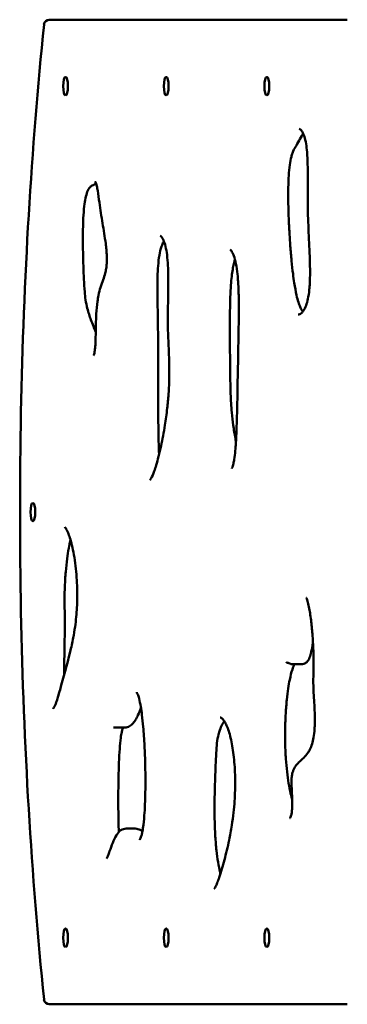
# Model space of a CAD drawing. Units: millimetres. Extents: x 7550 to 22150, y 4050 to 16950.
# Drawn here: x 14144 to 14390, y 7710 to 8450 of the extents above; entities that cross this region are included whole.
import ezdxf

# ---------------------------------------------------------------- set-up
doc = ezdxf.new("R2010")
doc.units = ezdxf.units.MM
doc.header["$LTSCALE"] = 50
doc.layers.add('Viditelná (ISO)', color=7, linetype='Continuous', lineweight=50)

# ---------------------------------------------------------------- blocks, each defined once
blk = doc.blocks.new('VVZ-VZ10-001')
at = {"layer": 'Viditelná (ISO)'}
for p, q in [((6839.24, -8500), (6615.8, -8500)), ((6840, -8500), (6839.24, -8500)), ((6798.9, -8984.39), (6805.66, -8984.39)), ((6665.31, -9032.08), (6672.08, -9032.08)), ((6673.75, -9107.98), (6680.51, -9107.98)), ((6615.8, -9240), (6839.24, -9240)), ((6839.24, -9240), (6840, -9240))]:
    blk.add_line(p, q, dxfattribs=at)
for centre, start, end in [((6615.8, -8504), 90, 174.16106), ((6615.8, -9236), 185.83894, 270)]:
    blk.add_arc(centre, 4, start, end, dxfattribs=at)
for centre, major_axis in [((6628.06, -8550), (0, -7)), ((6703.77, -8550), (0, -7)), ((6779.47, -8550), (0, -7)), ((6603.47, -8870), (0, 7)), ((6628.06, -9190), (0, -7)), ((6703.77, -9190), (0, -7)), ((6779.47, -9190), (0, -7))]:
    blk.add_ellipse(centre, major_axis=major_axis, ratio=0.258819, dxfattribs=at)
for points, knots in [([(6611.83, -8503.59), (6607.07, -8550.13), (6603.22, -8598.04), (6597.42, -8695.56), (6595.47, -8745.15), (6593.53, -8844.92), (6593.53, -8895.08), (6595.47, -8994.85), (6597.42, -9044.44), (6603.22, -9141.96), (6607.07, -9189.87), (6611.83, -9236.41)], [1.1945092, 1.1945092, 1.1945092, 1.1945092, 1.3450241, 1.3450241, 1.4955389, 1.4955389, 1.6460537, 1.6460537, 1.7965686, 1.7965686, 1.9470834, 1.9470834, 1.9470834, 1.9470834]), ([(6803.65, -8581.96), (6803.79, -8581.96), (6803.95, -8581.97), (6804.62, -8582.38), (6805.15, -8582.81), (6806.12, -8584.23), (6806.49, -8584.88), (6807.15, -8586.36), (6807.43, -8587.11), (6808.17, -8589.43), (6808.6, -8591.22), (6809.27, -8595.19), (6809.52, -8597.31), (6809.94, -8602.41), (6810.06, -8605.45), (6810.27, -8615.14), (6810.19, -8621.9), (6810.19, -8635.65), (6810.28, -8642.64), (6810.7, -8656.5), (6811.04, -8663.38), (6811.51, -8673.64), (6811.66, -8677.05), (6811.87, -8683.59), (6811.95, -8686.73), (6811.95, -8692.66), (6811.9, -8695.45), (6811.66, -8699.78), (6811.54, -8701.36), (6811.14, -8705.4), (6810.78, -8707.73), (6809.94, -8711.69), (6809.46, -8713.34), (6808.34, -8716.41), (6807.68, -8717.67), (6806.57, -8719.35), (6806.11, -8719.9), (6805.11, -8720.86), (6804.6, -8721.18), (6803.73, -8721.56), (6803.37, -8721.62), (6803.03, -8721.62)], [-0.0789497, -0.0789497, -0.0789497, -0.0789497, -0.0553553, -0.0553553, -0.0305244, -0.0305244, -0.016609, -0.016609, -0.0059022, -0.0059022, 0.0121252, 0.0121252, 0.0286084, 0.0286084, 0.0499028, 0.0499028, 0.0957953, 0.0957953, 0.1429841, 0.1429841, 0.1901729, 0.1901729, 0.2137673, 0.2137673, 0.2354229, 0.2354229, 0.254844, 0.254844, 0.2664423, 0.2664423, 0.2856769, 0.2856769, 0.3041115, 0.3041115, 0.3271707, 0.3271707, 0.3449491, 0.3449491, 0.3689438, 0.3689438, 0.3929385, 0.3929385, 0.3929385, 0.3929385]), ([(6806.79, -8585.56), (6806.64, -8585.8), (6806.49, -8586.05), (6804.74, -8589.06), (6802.69, -8592.79), (6800.19, -8596.9), (6799.45, -8598.25), (6798.45, -8601.06), (6798.16, -8602), (6797.44, -8604.8), (6797.04, -8606.88), (6796.37, -8611.69), (6796.11, -8614.46), (6795.8, -8619.44), (6795.7, -8621.62), (6795.55, -8626.93), (6795.52, -8630.07), (6795.56, -8638.05), (6795.68, -8642.89), (6796, -8651.48), (6796.18, -8655.24), (6796.6, -8662.74), (6796.85, -8666.48), (6797.4, -8673.89), (6797.71, -8677.55), (6798.39, -8684.53), (6798.75, -8687.85), (6799.44, -8693.38), (6799.75, -8695.63), (6800.59, -8701.1), (6801.17, -8704.22), (6802.24, -8708.92), (6802.71, -8710.68), (6803.62, -8713.57), (6804.06, -8714.75), (6804.93, -8716.78), (6805.36, -8717.62), (6806.03, -8718.73), (6806.27, -8719.08), (6806.5, -8719.4)], [4.947647, 4.947647, 4.947647, 4.947647, 5.113772, 5.113772, 6.865819, 6.865819, 7.784569, 7.784569, 8.171016, 8.171016, 8.815949, 8.815949, 9.529543, 9.529543, 10.062147, 10.062147, 10.814844, 10.814844, 11.972191, 11.972191, 12.882042, 12.882042, 13.800792, 13.800792, 14.719542, 14.719542, 15.57935, 15.57935, 16.192677, 16.192677, 17.117142, 17.117142, 17.744979, 17.744979, 18.281407, 18.281407, 18.804232, 18.804232, 19.110435, 19.110435, 19.110435, 19.110435]), ([(6651.07, -8623.37), (6650.45, -8623.57), (6649.85, -8623.79), (6648.5, -8624.36), (6647.8, -8624.73), (6646.58, -8625.7), (6646, -8626.27), (6645.04, -8627.92), (6644.72, -8628.59), (6643.92, -8630.64), (6643.45, -8632.22), (6642.67, -8635.92), (6642.35, -8637.97), (6641.77, -8643.02), (6641.54, -8646.1), (6641.26, -8651.98), (6641.18, -8654.78), (6641.06, -8662.19), (6641.07, -8666.83), (6641.19, -8675.41), (6641.28, -8679.37), (6641.52, -8687.26), (6641.66, -8691.2), (6642, -8698.29), (6642.18, -8701.46), (6642.61, -8706.61), (6642.83, -8708.64), (6643.46, -8712.9), (6643.9, -8715.01), (6645.21, -8720.1), (6646.17, -8722.85), (6648.33, -8728.75), (6649.54, -8731.82), (6650.76, -8734.78)], [101.038044, 101.038044, 101.038044, 101.038044, 102.117812, 102.117812, 103.72071, 103.72071, 105.235015, 105.235015, 105.960841, 105.960841, 107.032393, 107.032393, 108.039477, 108.039477, 109.347963, 109.347963, 110.49229, 110.49229, 112.364269, 112.364269, 113.967167, 113.967167, 115.570065, 115.570065, 116.886657, 116.886657, 117.802671, 117.802671, 118.961565, 118.961565, 120.878845, 120.878845, 123.151663, 123.151663, 123.151663, 123.151663]), ([(6650.19, -8622.05), (6650.73, -8622.05), (6650.17, -8621.68), (6650.57, -8622.23), (6650.79, -8622.59), (6651.21, -8623.74), (6651.41, -8624.39), (6651.83, -8626.16), (6652.05, -8627.35), (6652.69, -8631.32), (6653.07, -8634.36), (6654.21, -8642.68), (6655.03, -8647.88), (6656.7, -8658.05), (6657.56, -8663.05), (6658.41, -8669.75), (6658.58, -8671.21), (6658.87, -8674.35), (6658.99, -8676.03), (6659.12, -8679.63), (6659.1, -8681.54), (6658.9, -8684.63), (6658.77, -8685.86), (6658.41, -8688.25), (6658.17, -8689.4), (6657.43, -8692.32), (6656.87, -8693.93), (6655.65, -8697.34), (6654.99, -8699.14), (6653.79, -8702.99), (6653.25, -8705.01), (6652.5, -8708.66), (6652.25, -8710.16), (6651.62, -8714.7), (6651.35, -8717.9), (6650.89, -8726.33), (6650.83, -8731.61), (6650.67, -8738.91), (6650.61, -8741.02), (6650.43, -8744.72), (6650.32, -8746.33), (6650.08, -8748.4), (6649.99, -8748.98), (6649.77, -8750.31), (6649.61, -8751), (6649.36, -8751.83), (6649.26, -8752.08), (6649.18, -8752.26), (6649.16, -8752.29), (6649.16, -8752.29)], [-0.8082202, -0.8082202, -0.8082202, -0.8082202, -0.7755607, -0.7755607, -0.7643519, -0.7643519, -0.7557288, -0.7557288, -0.7446361, -0.7446361, -0.720772, -0.720772, -0.6778131, -0.6778131, -0.6348542, -0.6348542, -0.6231091, -0.6231091, -0.6101396, -0.6101396, -0.5957503, -0.5957503, -0.585489, -0.585489, -0.5738587, -0.5738587, -0.5530616, -0.5530616, -0.5315821, -0.5315821, -0.5124414, -0.5124414, -0.5004223, -0.5004223, -0.4774521, -0.4774521, -0.4401637, -0.4401637, -0.4247805, -0.4247805, -0.4123958, -0.4123958, -0.40713, -0.40713, -0.399317, -0.399317, -0.3939556, -0.3939556, -0.391288, -0.391288, -0.391288, -0.391288]), ([(6699.1, -8662.36), (6699.23, -8662.36), (6699.31, -8662.32), (6699.99, -8662.88), (6700.35, -8663.26), (6701.05, -8664.33), (6701.36, -8664.89), (6702.22, -8666.81), (6702.77, -8668.45), (6703.69, -8672.29), (6704.06, -8674.41), (6704.69, -8679.3), (6704.92, -8682.11), (6705.18, -8687.08), (6705.25, -8689.21), (6705.35, -8694.55), (6705.35, -8697.78), (6705.24, -8708.76), (6705.01, -8716.53), (6705, -8727.44), (6705.03, -8730.52), (6705.22, -8738.79), (6705.47, -8743.93), (6705.86, -8753.05), (6706.01, -8757.08), (6706.12, -8764.82), (6706.09, -8768.51), (6705.87, -8775.34), (6705.7, -8778.47), (6705.22, -8785.1), (6704.89, -8788.57), (6704.01, -8796.37), (6703.42, -8800.63), (6701.9, -8810.22), (6700.92, -8815.43), (6699.27, -8823.1), (6698.65, -8825.75), (6697.43, -8830.56), (6696.83, -8832.73), (6695.73, -8836.38), (6695.23, -8837.91), (6693.99, -8841.4), (6693.21, -8843.25), (6692.19, -8845.13), (6691.89, -8845.6), (6691.57, -8846), (6691.48, -8846.08), (6691.47, -8846.09), (6691.47, -8846.09), (6691.47, -8846.09)], [-0.3198367, -0.3198367, -0.3198367, -0.3198367, -0.2941478, -0.2941478, -0.2786569, -0.2786569, -0.2678539, -0.2678539, -0.2490679, -0.2490679, -0.2322066, -0.2322066, -0.2133423, -0.2133423, -0.1996854, -0.1996854, -0.1793562, -0.1793562, -0.1306412, -0.1306412, -0.1116043, -0.1116043, -0.0793137, -0.0793137, -0.0536248, -0.0536248, -0.0302036, -0.0302036, -0.0099624, -0.0099624, 0.013462, 0.013462, 0.0439693, 0.0439693, 0.0845994, 0.0845994, 0.1072801, 0.1072801, 0.1275034, 0.1275034, 0.143428, 0.143428, 0.166721, 0.166721, 0.1771867, 0.1771867, 0.1827917, 0.1827917, 0.1831986, 0.1831986, 0.1831986, 0.1831986]), ([(6701.99, -8666.35), (6701.86, -8666.59), (6701.73, -8666.84), (6701.15, -8668.02), (6700.71, -8669.09), (6699.95, -8671.33), (6699.63, -8672.43), (6698.82, -8675.73), (6698.39, -8678.17), (6697.74, -8683.49), (6697.51, -8686.34), (6697.16, -8693.64), (6697.12, -8698.15), (6697.16, -8709.6), (6697.31, -8716.6), (6697.69, -8739.18), (6697.82, -8754.7), (6697.81, -8778.07), (6697.79, -8785.86), (6697.81, -8801.4), (6697.84, -8809.16), (6698.1, -8820.22), (6698.2, -8823.56), (6698.37, -8826.83)], [38.095283, 38.095283, 38.095283, 38.095283, 38.275463, 38.275463, 38.886463, 38.886463, 39.366255, 39.366255, 40.188186, 40.188186, 40.995993, 40.995993, 42.199413, 42.199413, 44.045508, 44.045508, 48.163635, 48.163635, 50.222698, 50.222698, 52.281761, 52.281761, 53.177308, 53.177308, 53.177308, 53.177308]), ([(6751.85, -8672.71), (6751.85, -8672.71), (6751.91, -8672.75), (6752.25, -8673.04), (6752.49, -8673.31), (6753.05, -8674.08), (6753.36, -8674.58), (6753.98, -8675.82), (6754.29, -8676.55), (6755.19, -8679), (6755.75, -8681.05), (6756.7, -8685.79), (6757.09, -8688.47), (6757.58, -8693.11), (6757.73, -8694.96), (6758.02, -8699.29), (6758.13, -8701.78), (6758.33, -8708.1), (6758.37, -8711.95), (6758.39, -8722.63), (6758.29, -8729.48), (6757.94, -8750.06), (6757.66, -8763.76), (6757.28, -8784.33), (6757.15, -8791.2), (6756.87, -8801.43), (6756.76, -8804.83), (6756.5, -8811.58), (6756.34, -8814.94), (6756, -8820.18), (6755.86, -8822.11), (6755.47, -8826.31), (6755.21, -8828.57), (6754.72, -8831.68), (6754.53, -8832.68), (6754.19, -8834.22), (6754.04, -8834.8), (6753.65, -8836.11), (6753.4, -8836.72), (6753.14, -8837.2), (6753.08, -8837.28), (6753.08, -8837.28)], [-0.0519283, -0.0519283, -0.0519283, -0.0519283, -0.0402586, -0.0402586, -0.0277914, -0.0277914, -0.0157394, -0.0157394, -0.0039895, -0.0039895, 0.0185705, 0.0185705, 0.0409272, 0.0409272, 0.0549205, 0.0549205, 0.0729935, 0.0729935, 0.1002821, 0.1002821, 0.1486247, 0.1486247, 0.2453098, 0.2453098, 0.2936524, 0.2936524, 0.3178237, 0.3178237, 0.341995, 0.341995, 0.3563172, 0.3563172, 0.3741432, 0.3741432, 0.3834741, 0.3834741, 0.3900789, 0.3900789, 0.4004554, 0.4004554, 0.4057954, 0.4057954, 0.4057954, 0.4057954]), ([(6755.43, -8680.02), (6755.36, -8680.24), (6755.3, -8680.47), (6754.93, -8681.84), (6754.64, -8683.08), (6754.09, -8685.82), (6753.83, -8687.33), (6753.33, -8690.66), (6753.1, -8692.51), (6752.67, -8696.68), (6752.48, -8699.03), (6752.12, -8704.59), (6751.98, -8707.82), (6751.73, -8716.12), (6751.68, -8721.23), (6751.63, -8740.97), (6751.75, -8755.74), (6752.02, -8773.99), (6752.1, -8777.62), (6752.41, -8786), (6752.69, -8790.7), (6753.4, -8798.53), (6753.76, -8801.74), (6754.65, -8808.17), (6755.18, -8811.37), (6755.91, -8815.19), (6756.07, -8815.95), (6756.22, -8816.71)], [50.303886, 50.303886, 50.303886, 50.303886, 50.416912, 50.416912, 50.97509, 50.97509, 51.566774, 51.566774, 52.225394, 52.225394, 53.012209, 53.012209, 54.050896, 54.050896, 55.659005, 55.659005, 60.264153, 60.264153, 61.41544, 61.41544, 62.944748, 62.944748, 64.061479, 64.061479, 65.272847, 65.272847, 65.582164, 65.582164, 65.582164, 65.582164]), ([(6627.39, -8881.33), (6627.39, -8881.33), (6627.39, -8881.34), (6627.48, -8881.4), (6627.79, -8881.7), (6628.68, -8882.98), (6629.31, -8884.16), (6630.38, -8886.73), (6630.84, -8887.99), (6631.81, -8891.04), (6632.32, -8892.89), (6633.34, -8897.13), (6633.85, -8899.56), (6634.78, -8904.8), (6635.2, -8907.62), (6635.89, -8913.32), (6636.17, -8916.18), (6636.58, -8921.76), (6636.72, -8924.46), (6636.87, -8929.67), (6636.89, -8932.18), (6636.82, -8937.08), (6636.74, -8939.47), (6636.48, -8944.23), (6636.31, -8946.59), (6635.84, -8951.42), (6635.54, -8953.87), (6634.8, -8959.11), (6634.33, -8961.85), (6633.12, -8968.19), (6632.33, -8971.69), (6629.1, -8984.89), (6626.47, -8994.33), (6623.36, -9005.48), (6622.83, -9007.35), (6621.89, -9010.44), (6621.48, -9011.71), (6620.47, -9014.55), (6619.85, -9016.05), (6619.13, -9017.37), (6618.95, -9017.65), (6618.78, -9017.89), (6618.73, -9017.93), (6618.73, -9017.93)], [-0.3714421, -0.3714421, -0.3714421, -0.3714421, -0.3690924, -0.3690924, -0.3515323, -0.3515323, -0.3269986, -0.3269986, -0.308567, -0.308567, -0.2862959, -0.2862959, -0.2609661, -0.2609661, -0.2347319, -0.2347319, -0.2100982, -0.2100982, -0.1879942, -0.1879942, -0.167794, -0.167794, -0.1483923, -0.1483923, -0.1285578, -0.1285578, -0.106734, -0.106734, -0.0803107, -0.0803107, -0.0429716, -0.0429716, 0.0652144, 0.0652144, 0.0874376, 0.0874376, 0.1041051, 0.1041051, 0.1278579, 0.1278579, 0.1366565, 0.1366565, 0.1414483, 0.1414483, 0.1414483, 0.1414483]), ([(6631.75, -8890.93), (6631.71, -8891.12), (6631.66, -8891.31), (6631.19, -8893.29), (6630.79, -8895.22), (6629.98, -8899.72), (6629.58, -8902.35), (6628.81, -8908.27), (6628.45, -8911.6), (6627.87, -8918.53), (6627.64, -8922.13), (6627.38, -8928.96), (6627.33, -8932.18), (6627.34, -8943.94), (6627.52, -8952.69), (6627.34, -8967.14), (6627.22, -8972.92), (6627.06, -8983.26), (6627, -8987.81), (6627, -8992.34)], [41.839266, 41.839266, 41.839266, 41.839266, 41.90671, 41.90671, 42.529137, 42.529137, 43.290073, 43.290073, 44.182911, 44.182911, 45.102326, 45.102326, 45.903678, 45.903678, 48.009946, 48.009946, 49.432395, 49.432395, 50.550145, 50.550145, 50.550145, 50.550145]), ([(6809.15, -8934.52), (6809.15, -8934.52), (6809.18, -8934.55), (6809.29, -8934.75), (6809.4, -8934.98), (6809.71, -8935.73), (6809.93, -8936.35), (6810.49, -8938.27), (6810.83, -8939.75), (6811.74, -8944.35), (6812.25, -8947.75), (6813.1, -8954.62), (6813.45, -8958.12), (6814.07, -8965.8), (6814.32, -8970.03), (6814.59, -8977.9), (6814.64, -8981.52), (6814.58, -8989.04), (6814.44, -8992.94), (6814.4, -8999.29), (6814.45, -9001.67), (6814.77, -9009.07), (6815.16, -9013.89), (6815.52, -9022.11), (6815.59, -9025.48), (6815.48, -9030.23), (6815.42, -9031.66), (6815.17, -9035.35), (6814.92, -9037.53), (6814.29, -9041.28), (6813.92, -9042.88), (6813.01, -9045.98), (6812.45, -9047.35), (6811.4, -9049.48), (6810.9, -9050.3), (6809.4, -9052.45), (6808.37, -9053.54), (6806.29, -9055.53), (6805.29, -9056.42), (6803.39, -9058.27), (6802.53, -9059.14), (6800.93, -9061.22), (6800.2, -9062.3), (6799.27, -9064.43), (6799.01, -9065.1), (6798.51, -9066.84), (6798.28, -9068), (6798.07, -9070.14), (6798.03, -9071.06), (6798, -9073.36), (6798.04, -9074.71), (6798.25, -9079.89), (6798.52, -9083.47), (6798.62, -9088.47), (6798.62, -9089.83), (6798.52, -9092.68), (6798.41, -9094.15), (6798.11, -9096.35), (6797.95, -9097.16), (6797.63, -9098.48), (6797.46, -9098.99), (6797.15, -9099.75), (6797, -9099.99), (6796.89, -9100.16), (6796.87, -9100.19), (6796.87, -9100.19)], [-0.1585818, -0.1585818, -0.1585818, -0.1585818, -0.1560086, -0.1560086, -0.1514921, -0.1514921, -0.1443406, -0.1443406, -0.1320218, -0.1320218, -0.1086649, -0.1086649, -0.0864081, -0.0864081, -0.0606827, -0.0606827, -0.0390419, -0.0390419, -0.0159795, -0.0159795, -0.0024235, -0.0024235, 0.0271811, 0.0271811, 0.0473935, 0.0473935, 0.0562389, 0.0562389, 0.0708626, 0.0708626, 0.0845748, 0.0845748, 0.1017113, 0.1017113, 0.1166327, 0.1166327, 0.1456786, 0.1456786, 0.1691391, 0.1691391, 0.1862192, 0.1862192, 0.1995693, 0.1995693, 0.2048285, 0.2048285, 0.2112065, 0.2112065, 0.2159836, 0.2159836, 0.2235606, 0.2235606, 0.2458439, 0.2458439, 0.2542058, 0.2542058, 0.2638492, 0.2638492, 0.2706928, 0.2706928, 0.2771207, 0.2771207, 0.2838651, 0.2838651, 0.2872572, 0.2872572, 0.2872572, 0.2872572]), ([(6814.17, -8967.86), (6814.04, -8968.69), (6813.91, -8969.52), (6813.42, -8972.4), (6813.05, -8974.43), (6812.23, -8977.75), (6811.85, -8979.08), (6810.87, -8981.18), (6810.39, -8982.01), (6808.97, -8983.39), (6808.07, -8983.93), (6806.64, -8984.33), (6806.12, -8984.39), (6805.66, -8984.39)], [37.411469, 37.411469, 37.411469, 37.411469, 37.587429, 37.587429, 38.030806, 38.030806, 38.356614, 38.356614, 38.561744, 38.561744, 38.737597, 38.737597, 38.84152, 38.84152, 38.84152, 38.84152]), ([(6794.18, -8982.97), (6794.18, -8982.97), (6794.19, -8982.98), (6794.28, -8983), (6794.41, -8983.04), (6794.79, -8983.19), (6795.05, -8983.31), (6795.71, -8983.61), (6796.11, -8983.79), (6797.21, -8984.17), (6797.92, -8984.39), (6798.9, -8984.39)], [-0.34012741, -0.34012741, -0.34012741, -0.34012741, -0.33684367, -0.33684367, -0.3297403, -0.3297403, -0.32263692, -0.32263692, -0.31553355, -0.31553355, -0.30843018, -0.30843018, -0.30843018, -0.30843018]), ([(6800.25, -8984.39), (6800.24, -8984.4), (6800.23, -8984.42), (6799.72, -8985.36), (6799.16, -8986.69), (6797.93, -8990.46), (6797.26, -8993.1), (6796.26, -8998.07), (6795.89, -9000.26), (6795.14, -9005.26), (6794.79, -9008.12), (6794.15, -9014.41), (6793.87, -9017.88), (6793.44, -9025.2), (6793.29, -9029.05), (6793.15, -9036.8), (6793.16, -9040.69), (6793.34, -9048.24), (6793.5, -9051.89), (6793.97, -9058.81), (6794.27, -9062.09), (6794.97, -9068.27), (6795.38, -9071.17), (6796.29, -9076.63), (6796.79, -9079.19), (6797.73, -9083.26), (6798.15, -9084.87), (6798.58, -9086.38)], [41.001941, 41.001941, 41.001941, 41.001941, 41.011998, 41.011998, 41.537848, 41.537848, 42.245315, 42.245315, 42.744232, 42.744232, 43.338437, 43.338437, 44.017937, 44.017937, 44.745943, 44.745943, 45.473201, 45.473201, 46.166181, 46.166181, 46.817602, 46.817602, 47.438876, 47.438876, 48.050054, 48.050054, 48.484911, 48.484911, 48.484911, 48.484911]), ([(6681.55, -9005.52), (6681.55, -9005.53), (6681.63, -9005.61), (6681.91, -9006.05), (6682.14, -9006.5), (6682.7, -9007.88), (6683.04, -9008.93), (6683.83, -9011.94), (6684.26, -9014.07), (6684.97, -9018.25), (6685.25, -9020.26), (6685.88, -9025.31), (6686.2, -9028.4), (6686.87, -9036.17), (6687.18, -9040.92), (6687.67, -9050.5), (6687.84, -9055.34), (6688.07, -9065.07), (6688.12, -9069.97), (6688.08, -9079.74), (6687.99, -9084.61), (6687.71, -9091.6), (6687.6, -9093.76), (6687.25, -9099.07), (6686.98, -9102.2), (6686.41, -9106.77), (6686.17, -9108.36), (6685.71, -9110.82), (6685.51, -9111.76), (6684.96, -9113.91), (6684.59, -9114.97), (6684.06, -9116.09), (6683.87, -9116.35), (6683.82, -9116.4), (6683.82, -9116.4), (6683.82, -9116.4)], [-0.3020287, -0.3020287, -0.3020287, -0.3020287, -0.2957204, -0.2957204, -0.2866488, -0.2866488, -0.2740811, -0.2740811, -0.2554104, -0.2554104, -0.2398015, -0.2398015, -0.2174396, -0.2174396, -0.1847488, -0.1847488, -0.152058, -0.152058, -0.1193672, -0.1193672, -0.0866764, -0.0866764, -0.0718638, -0.0718638, -0.0496539, -0.0496539, -0.036944, -0.036944, -0.0281188, -0.0281188, -0.0143552, -0.0143552, -0.0046743, -0.0046743, -0.0034118, -0.0034118, -0.0034118, -0.0034118]), ([(6684.83, -9017.47), (6684.08, -9019.22), (6683.31, -9020.99), (6681.9, -9023.92), (6681.28, -9025.12), (6679.91, -9027.38), (6679.17, -9028.44), (6677.42, -9030.22), (6676.43, -9030.98), (6674.15, -9031.94), (6672.93, -9032.08), (6672.08, -9032.08)], [50.704274, 50.704274, 50.704274, 50.704274, 51.58664, 51.58664, 52.23429, 52.23429, 52.88194, 52.88194, 53.445716, 53.445716, 54.009492, 54.009492, 54.009492, 54.009492]), ([(6744.36, -9024.49), (6744.57, -9024.49), (6744.76, -9024.51), (6745.52, -9024.93), (6746.14, -9025.41), (6747.35, -9026.96), (6747.89, -9027.8), (6748.96, -9029.85), (6749.49, -9031.04), (6750.53, -9033.8), (6751.03, -9035.35), (6751.99, -9038.79), (6752.44, -9040.67), (6753.27, -9044.7), (6753.64, -9046.86), (6754.3, -9051.37), (6754.59, -9053.73), (6755.06, -9058.59), (6755.25, -9061.08), (6755.52, -9066.15), (6755.6, -9068.72), (6755.67, -9073.92), (6755.64, -9076.54), (6755.49, -9081.88), (6755.36, -9084.6), (6754.98, -9090.19), (6754.72, -9093.07), (6754.05, -9099.14), (6753.62, -9102.32), (6752.52, -9109.29), (6751.83, -9113.02), (6749.99, -9121.82), (6748.79, -9126.72), (6746.28, -9136.1), (6744.96, -9140.65), (6743.14, -9146.06), (6742.67, -9147.36), (6741.61, -9150.03), (6741.01, -9151.33), (6740.28, -9152.52), (6740.09, -9152.79), (6739.88, -9153.04), (6739.83, -9153.07), (6739.83, -9153.07)], [-0.4261691, -0.4261691, -0.4261691, -0.4261691, -0.4004558, -0.4004558, -0.3706949, -0.3706949, -0.3502279, -0.3502279, -0.3303353, -0.3303353, -0.3103918, -0.3103918, -0.2903459, -0.2903459, -0.2702653, -0.2702653, -0.2502541, -0.2502541, -0.2303964, -0.2303964, -0.2106263, -0.2106263, -0.1905937, -0.1905937, -0.1695618, -0.1695618, -0.1463523, -0.1463523, -0.1190499, -0.1190499, -0.0840547, -0.0840547, -0.0328742, -0.0328742, 0.0185523, 0.0185523, 0.0359384, 0.0359384, 0.0580014, 0.0580014, 0.0675019, 0.0675019, 0.073578, 0.073578, 0.073578, 0.073578]), ([(6747.49, -9027.22), (6746.96, -9027.9), (6746.42, -9028.73), (6745.25, -9030.85), (6744.63, -9032.21), (6743.69, -9034.9), (6743.36, -9036.04), (6742.61, -9039.15), (6742.24, -9041.29), (6741.68, -9045.98), (6741.5, -9048.5), (6741.01, -9057.28), (6740.82, -9063.7), (6740.39, -9076.4), (6740.2, -9082.83), (6740.11, -9092.47), (6740.11, -9095.68), (6740.21, -9103.92), (6740.38, -9108.95), (6740.91, -9117.42), (6741.21, -9120.93), (6741.92, -9127.38), (6742.32, -9130.34), (6743.21, -9135.83), (6743.7, -9138.38), (6744.33, -9141.13), (6744.42, -9141.51), (6744.51, -9141.89)], [61.760591, 61.760591, 61.760591, 61.760591, 62.693696, 62.693696, 63.777746, 63.777746, 64.439349, 64.439349, 65.383158, 65.383158, 66.308017, 66.308017, 68.523923, 68.523923, 70.75726, 70.75726, 71.873929, 71.873929, 73.63513, 73.63513, 74.926837, 74.926837, 76.099324, 76.099324, 77.224484, 77.224484, 77.409849, 77.409849, 77.409849, 77.409849]), ([(6664.01, -9032.04), (6664.05, -9032.04), (6664.09, -9032.04), (6664.21, -9032.04), (6664.27, -9032.04), (6664.43, -9032.05), (6664.52, -9032.05), (6664.71, -9032.06), (6664.82, -9032.07), (6665.05, -9032.07), (6665.18, -9032.08), (6665.31, -9032.08)], [-0.48992482, -0.48992482, -0.48992482, -0.48992482, -0.48769295, -0.48769295, -0.48546108, -0.48546108, -0.48322921, -0.48322921, -0.48099734, -0.48099734, -0.47876546, -0.47876546, -0.47876546, -0.47876546]), ([(6671.28, -9032.08), (6671.16, -9032.34), (6671.01, -9032.72), (6670.65, -9033.81), (6670.45, -9034.6), (6670, -9036.74), (6669.77, -9038.18), (6669.23, -9042.32), (6668.98, -9045.17), (6668.54, -9051.38), (6668.37, -9054.78), (6668.07, -9062.34), (6667.95, -9066.5), (6667.7, -9079.03), (6667.66, -9087.43), (6667.8, -9099.98), (6667.87, -9104.15), (6668.03, -9109.06), (6668.05, -9109.83), (6668.08, -9110.59)], [55.532334, 55.532334, 55.532334, 55.532334, 55.785622, 55.785622, 56.121934, 56.121934, 56.592417, 56.592417, 57.396931, 57.396931, 58.315716, 58.315716, 59.423112, 59.423112, 61.637905, 61.637905, 62.745301, 62.745301, 62.949974, 62.949974, 62.949974, 62.949974]), ([(6673.75, -9107.98), (6672.33, -9107.98), (6670.86, -9108.46), (6668.29, -9110.17), (6667.26, -9111.42), (6665.27, -9114.51), (6664.37, -9116.48), (6662.69, -9120.67), (6661.92, -9122.91), (6660.79, -9126.08), (6660.41, -9127.1), (6659.69, -9128.92), (6659.32, -9129.74), (6659.01, -9130.26), (6658.96, -9130.33), (6658.93, -9130.37), (6658.93, -9130.38), (6658.93, -9130.38)], [-0.8905427, -0.8905427, -0.8905427, -0.8905427, -0.8747919, -0.8747919, -0.8554713, -0.8554713, -0.8312744, -0.8312744, -0.8070776, -0.8070776, -0.7949791, -0.7949791, -0.7828807, -0.7828807, -0.7795773, -0.7795773, -0.7785869, -0.7785869, -0.7785869, -0.7785869]), ([(6680.51, -9107.98), (6681.92, -9107.98), (6683.17, -9108.4), (6684.81, -9109.25), (6685.36, -9109.62), (6685.87, -9110)], [70.31694, 70.31694, 70.31694, 70.31694, 70.939779, 70.939779, 71.320209, 71.320209, 71.320209, 71.320209])]:
    blk.add_open_spline(points, degree=3, knots=knots, dxfattribs=at)

msp = doc.modelspace()

# ---------------------------------------------------------------- block references
msp.add_blockref('VVZ-VZ10-001', (7550, 16950))

doc.saveas('drawing.dxf')
